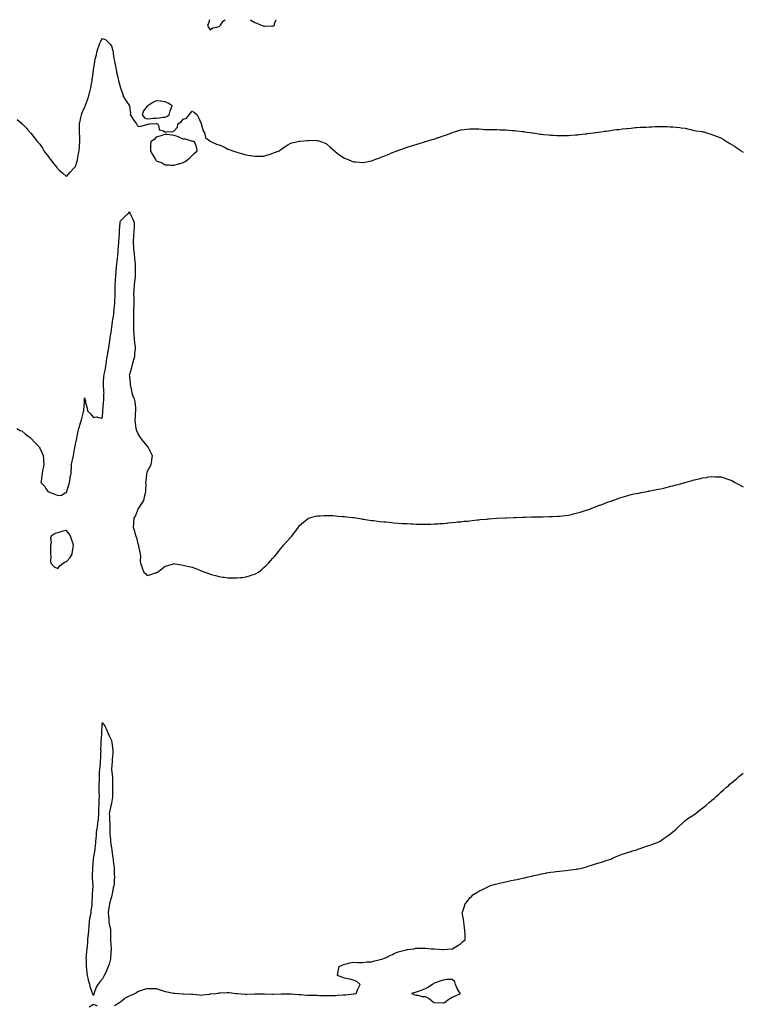
# Model space of a CAD drawing. Units: inches. Extents: x 997523 to 1000163, y 7213418 to 7216058.
# Drawn here: x 999356 to 1000163, y 7214960 to 7216058 of the extents above; entities that cross this region are included whole.
import ezdxf

# ---------------------------------------------------------------- set-up
doc = ezdxf.new("R2010")
doc.units = ezdxf.units.IN
doc.header["$MEASUREMENT"] = 0
doc.layers.add('Contour_99757213', color=7, linetype='Continuous', true_color=0xc4970c)

msp = doc.modelspace()

# ---------------------------------------------------------------- linework, layer by layer
at = {"layer": 'Contour_99757213'}
for points in [[(999567.3, 7216058, 3105), (999566.2, 7216053.8, 3105), (999565.1, 7216051.9, 3105), (999566, 7216049.9, 3105), (999568, 7216046.7, 3105), (999571.1, 7216048.9, 3105), (999575.6, 7216049.5, 3105), (999578, 7216050.3, 3105), (999578.8, 7216051.2, 3105), (999579.5, 7216051.9, 3105), (999583.1, 7216056.9, 3105), (999584.7, 7216058, 3105)], [(999612.8, 7216058, 3105), (999613.6, 7216057.4, 3105), (999618, 7216054.8, 3105), (999620.2, 7216054, 3105), (999625, 7216051.9, 3105), (999627.3, 7216051.2, 3105), (999628, 7216050.9, 3105), (999629.1, 7216050.8, 3105), (999637.1, 7216051, 3105), (999638, 7216050.9, 3105)], [(999638, 7216050.9, 3105), (999638.9, 7216051.1, 3105), (999639.8, 7216051.9, 3105), (999640, 7216053.9, 3105), (999641.7, 7216058, 3105)], [(999352.8, 7215946.6, 3104), (999357.2, 7215942.8, 3104), (999358, 7215942, 3104), (999358.1, 7215942, 3104), (999358.2, 7215941.9, 3104), (999363.2, 7215937, 3104), (999364.5, 7215935.5, 3104), (999367.6, 7215931.9, 3104), (999367.8, 7215931.7, 3104), (999368, 7215931.4, 3104), (999372.3, 7215926.2, 3104), (999375.5, 7215921.9, 3104), (999376.7, 7215920.6, 3104), (999378, 7215919, 3104), (999380.9, 7215914.7, 3104), (999382.5, 7215911.9, 3104), (999384.9, 7215908.7, 3104), (999388, 7215904.5, 3104), (999389.2, 7215903, 3104), (999389.9, 7215901.9, 3104), (999393.6, 7215897.4, 3104), (999397.4, 7215892.6, 3104), (999397.9, 7215891.9, 3104), (999398, 7215891.7, 3104), (999400.2, 7215889.8, 3104), (999403.2, 7215887.1, 3104), (999408, 7215883.3, 3104), (999412.1, 7215887.9, 3104), (999415.6, 7215891.9, 3104), (999416.8, 7215893.2, 3104), (999418, 7215894.4, 3104), (999419.6, 7215900.4, 3104), (999420, 7215901.9, 3104), (999420.5, 7215904.3, 3104), (999421.2, 7215908.7, 3104), (999421.9, 7215911.9, 3104), (999422.3, 7215916.1, 3104), (999422.3, 7215917.6, 3104), (999422.7, 7215921.9, 3104), (999422.6, 7215926.5, 3104), (999422.6, 7215927.4, 3104), (999422.5, 7215931.9, 3104), (999422.5, 7215936.4, 3104), (999422.5, 7215937.5, 3104), (999422.5, 7215941.9, 3104), (999423.4, 7215946.6, 3104), (999423.6, 7215947.5, 3104), (999424.6, 7215951.9, 3104), (999425.5, 7215954.5, 3104), (999428, 7215960.1, 3104), (999428.5, 7215961.5, 3104), (999428.6, 7215961.9, 3104), (999429, 7215962.8, 3104), (999431.2, 7215968.8, 3104), (999432.4, 7215971.9, 3104), (999433.5, 7215976.5, 3104), (999433.8, 7215977.7, 3104), (999434.9, 7215981.9, 3104), (999435.4, 7215984.6, 3104), (999436.3, 7215990.1, 3104), (999436.6, 7215991.9, 3104), (999436.8, 7215993.2, 3104), (999437.9, 7216001.8, 3104), (999438, 7216001.9, 3104), (999438, 7216002, 3104), (999438, 7216002.6, 3104), (999439.3, 7216010.7, 3104), (999439.5, 7216011.9, 3104), (999439.9, 7216013.8, 3104), (999441.2, 7216018.8, 3104), (999441.8, 7216021.9, 3104), (999443.3, 7216026.7, 3104), (999443.6, 7216027.5, 3104), (999445.2, 7216031.9, 3104), (999446, 7216034, 3104), (999448, 7216036.9, 3104), (999451.6, 7216035.4, 3104), (999455.5, 7216031.9, 3104), (999456.7, 7216030.6, 3104), (999458, 7216028.8, 3104), (999459.5, 7216023.3, 3104), (999459.8, 7216021.9, 3104), (999460.1, 7216019.8, 3104), (999460.8, 7216014.7, 3104), (999461.4, 7216011.9, 3104), (999462.1, 7216007.8, 3104), (999462.4, 7216006.3, 3104), (999463.3, 7216001.9, 3104), (999464.1, 7215997.9, 3104), (999464.7, 7215995.3, 3104), (999465.4, 7215991.9, 3104), (999465.9, 7215989.8, 3104), (999468, 7215982, 3104), (999468.1, 7215981.9, 3104), (999468.1, 7215981.9, 3104), (999470.7, 7215974.5, 3104), (999471.4, 7215971.9, 3104), (999473.9, 7215967.8, 3104), (999478, 7215962, 3104), (999478, 7215961.9, 3104), (999478, 7215961.9, 3104), (999478, 7215961.8, 3104), (999479.1, 7215953, 3104), (999479, 7215951.9, 3104), (999480.8, 7215949.2, 3104), (999482.5, 7215946.4, 3104), (999485.9, 7215941.9, 3104), (999486.7, 7215940.5, 3104), (999488, 7215938.8, 3104), (999490.6, 7215939.4, 3104), (999497.3, 7215941.2, 3104), (999498, 7215941.4, 3104), (999498.8, 7215941.2, 3104), (999500.6, 7215941.9, 3104), (999507.8, 7215942.2, 3104), (999508, 7215942.2, 3104), (999508.3, 7215942.2, 3104), (999509.5, 7215941.9, 3104), (999511, 7215939, 3104), (999511.4, 7215935.3, 3104), (999515.9, 7215934.1, 3104), (999518, 7215932.7, 3104), (999519.2, 7215933.1, 3104), (999526.6, 7215933.4, 3104), (999528, 7215934.1, 3104), (999531.8, 7215938.1, 3104), (999532.2, 7215941.9, 3104), (999535.8, 7215944.2, 3104), (999538, 7215946.9, 3104), (999541.7, 7215948.2, 3104), (999544.8, 7215951.9, 3104), (999546.2, 7215953.8, 3104), (999548, 7215955.9, 3104), (999550.7, 7215954.6, 3104), (999553.6, 7215951.9, 3104), (999555.1, 7215949, 3104), (999558, 7215942.1, 3104), (999558.1, 7215942, 3104), (999558.2, 7215941.9, 3104), (999558.2, 7215941.7, 3104), (999560.2, 7215934.1, 3104), (999562, 7215931.9, 3104), (999562.9, 7215927.1, 3104), (999562.5, 7215926.4, 3104), (999564.7, 7215925.3, 3104), (999568, 7215922.4, 3104), (999568.4, 7215922.2, 3104), (999569.6, 7215921.9, 3104), (999575.3, 7215919.1, 3104), (999578, 7215918.3, 3104), (999582.5, 7215916.4, 3104), (999584.7, 7215915.3, 3104), (999588, 7215913.7, 3104), (999589.5, 7215913.4, 3104), (999593.5, 7215911.9, 3104), (999596.8, 7215910.7, 3104), (999598, 7215910.2, 3104), (999600.5, 7215909.4, 3104), (999604.4, 7215908.3, 3104), (999608, 7215907.1, 3104), (999612.7, 7215906.5, 3104), (999613.6, 7215906.4, 3104), (999618, 7215905.7, 3104), (999621.9, 7215905.8, 3104), (999624.1, 7215905.8, 3104), (999628, 7215905.8, 3104), (999632.6, 7215907.3, 3104), (999633.8, 7215907.7, 3104), (999638, 7215909, 3104), (999640, 7215909.9, 3104), (999645, 7215911.9, 3104), (999646.9, 7215913.1, 3104), (999648, 7215913.8, 3104), (999652.8, 7215917.2, 3104), (999654, 7215917.9, 3104), (999658, 7215920.2, 3104), (999659.3, 7215920.7, 3104), (999664.6, 7215921.9, 3104), (999667.6, 7215922.4, 3104), (999668, 7215922.4, 3104), (999668.6, 7215922.5, 3104), (999676.7, 7215923.3, 3104), (999678, 7215923.4, 3104), (999679.6, 7215923.5, 3104), (999686.7, 7215923.3, 3104), (999688, 7215923.4, 3104), (999689.2, 7215923, 3104), (999692.5, 7215921.9, 3104), (999696.5, 7215920.4, 3104), (999698, 7215919.7, 3104), (999702.2, 7215916, 3104), (999706.7, 7215911.9, 3104), (999707.4, 7215911.3, 3104), (999708, 7215910.8, 3104), (999713, 7215906.9, 3104), (999718, 7215903.6, 3104), (999719.2, 7215903.1, 3104), (999722.1, 7215901.9, 3104), (999726.3, 7215900.2, 3104), (999728, 7215899.5, 3104), (999730.7, 7215899.3, 3104), (999735.1, 7215899, 3104), (999738, 7215898.8, 3104), (999740.8, 7215899.2, 3104), (999746.4, 7215900.3, 3104), (999748, 7215900.6, 3104), (999749.1, 7215900.9, 3104), (999751.7, 7215901.9, 3104), (999756.4, 7215903.6, 3104), (999758, 7215904.2, 3104), (999761.8, 7215905.7, 3104), (999763.6, 7215906.4, 3104), (999768, 7215908.2, 3104), (999770.6, 7215909.4, 3104), (999776.8, 7215911.9, 3104), (999777.7, 7215912.2, 3104), (999778, 7215912.3, 3104), (999778.7, 7215912.6, 3104), (999785, 7215914.9, 3104), (999788, 7215915.9, 3104), (999792.6, 7215917.3, 3104), (999793.8, 7215917.6, 3104), (999798, 7215918.9, 3104), (999800.3, 7215919.7, 3104), (999807.3, 7215921.9, 3104), (999807.9, 7215922.1, 3104), (999808, 7215922.1, 3104), (999808.4, 7215922.2, 3104), (999815.7, 7215924.3, 3104), (999818, 7215924.9, 3104), (999822.6, 7215926.5, 3104), (999823.3, 7215926.7, 3104), (999828, 7215928.4, 3104), (999830.7, 7215929.3, 3104), (999837.6, 7215931.9, 3104), (999837.9, 7215932, 3104), (999838, 7215932.1, 3104), (999838.3, 7215932.1, 3104), (999845.6, 7215934.4, 3104), (999848, 7215935.2, 3104), (999851.7, 7215935.6, 3104), (999854.2, 7215935.8, 3104), (999858, 7215936.2, 3104), (999862.4, 7215936.2, 3104), (999863.8, 7215936.2, 3104), (999868, 7215936.3, 3104), (999872.1, 7215936, 3104), (999874.3, 7215935.7, 3104), (999878, 7215935.4, 3104), (999881.6, 7215935.4, 3104), (999884.6, 7215935.4, 3104), (999888, 7215935.4, 3104), (999891.4, 7215935.3, 3104), (999894.8, 7215935.2, 3104), (999898, 7215935.1, 3104), (999901, 7215934.9, 3104), (999905.5, 7215934.5, 3104), (999908, 7215934.3, 3104), (999910.2, 7215934.1, 3104), (999916.6, 7215933.3, 3104), (999918, 7215933.2, 3104), (999919.2, 7215933.1, 3104), (999927.5, 7215931.9, 3104), (999928, 7215931.8, 3104), (999928, 7215931.8, 3104), (999928.2, 7215931.8, 3104), (999936.6, 7215930.5, 3104), (999938, 7215930.2, 3104), (999939.9, 7215930, 3104), (999945.6, 7215929.5, 3104), (999948, 7215929.2, 3104), (999950.9, 7215929.1, 3104), (999955.1, 7215928.9, 3104), (999958, 7215928.7, 3104), (999961.2, 7215928.8, 3104), (999965.1, 7215928.9, 3104), (999968, 7215929, 3104), (999970.8, 7215929.2, 3104), (999975.7, 7215929.5, 3104), (999978, 7215929.7, 3104), (999980.1, 7215929.9, 3104), (999986.7, 7215930.6, 3104), (999988, 7215930.8, 3104), (999989, 7215930.9, 3104), (999996, 7215931.9, 3104), (999997.8, 7215932.2, 3104), (999998, 7215932.2, 3104), (999998.3, 7215932.2, 3104), (1000006.7, 7215933.3, 3104), (1000008, 7215933.5, 3104), (1000009.8, 7215933.7, 3104), (1000015.3, 7215934.6, 3104), (1000018, 7215935, 3104), (1000021.5, 7215935.4, 3104), (1000024.3, 7215935.7, 3104), (1000028, 7215936.2, 3104), (1000032.8, 7215936.6, 3104), (1000033.3, 7215936.7, 3104), (1000038, 7215937.2, 3104), (1000042.3, 7215937.6, 3104), (1000043.9, 7215937.8, 3104), (1000048, 7215938.1, 3104), (1000051.7, 7215938.2, 3104), (1000054.5, 7215938.3, 3104), (1000058, 7215938.5, 3104), (1000061.3, 7215938.6, 3104), (1000064.8, 7215938.7, 3104), (1000068, 7215938.8, 3104), (1000071.2, 7215938.7, 3104), (1000074.8, 7215938.7, 3104), (1000078, 7215938.7, 3104), (1000081.5, 7215938.5, 3104), (1000084.5, 7215938.4, 3104), (1000088, 7215938.2, 3104), (1000092.3, 7215937.7, 3104), (1000093.6, 7215937.5, 3104), (1000098, 7215936.9, 3104), (1000102.1, 7215936, 3104), (1000104.6, 7215935.4, 3104), (1000108, 7215934.6, 3104), (1000110.4, 7215934.2, 3104), (1000116.8, 7215933.2, 3104), (1000118, 7215933, 3104), (1000118.9, 7215932.8, 3104), (1000121.8, 7215931.9, 3104), (1000126.6, 7215930.5, 3104), (1000128, 7215930.1, 3104), (1000131, 7215929, 3104), (1000133.9, 7215927.8, 3104), (1000138, 7215926.3, 3104), (1000140.7, 7215924.6, 3104), (1000145, 7215921.9, 3104), (1000146.9, 7215920.7, 3104), (1000148, 7215920, 3104), (1000153, 7215916.8, 3104), (1000153.5, 7215916.5, 3104), (1000158, 7215913.5, 3104), (1000159, 7215912.9, 3104), (1000160.4, 7215911.9, 3104), (1000163, 7215910.2, 3104)], [(999352.4, 7215601.9, 3103), (999356.2, 7215600, 3103), (999358, 7215599.3, 3103), (999362, 7215595.9, 3103), (999367.3, 7215591.9, 3103), (999367.7, 7215591.6, 3103), (999368, 7215591.4, 3103), (999372.5, 7215586.4, 3103), (999376.9, 7215581.9, 3103), (999377.4, 7215581.2, 3103), (999378, 7215580.3, 3103), (999380.6, 7215574.5, 3103), (999381.7, 7215571.9, 3103), (999382.1, 7215567.9, 3103), (999382.2, 7215566.1, 3103), (999382.5, 7215561.9, 3103), (999381.8, 7215558.2, 3103), (999381.2, 7215555.1, 3103), (999380.6, 7215551.9, 3103), (999380.3, 7215549.6, 3103), (999379.4, 7215543.3, 3103), (999379.3, 7215541.9, 3103), (999383.5, 7215537.3, 3103), (999384.9, 7215535.1, 3103), (999387, 7215531.9, 3103), (999387.7, 7215531.6, 3103), (999388, 7215531.4, 3103), (999388.9, 7215531.1, 3103), (999394.9, 7215528.8, 3103), (999398, 7215527.2, 3103), (999402.3, 7215527.6, 3103), (999406.3, 7215530.2, 3103), (999408, 7215530.7, 3103), (999408.3, 7215531.7, 3103), (999408.3, 7215531.9, 3103), (999408.4, 7215532.3, 3103), (999410.6, 7215539.3, 3103), (999411.3, 7215541.9, 3103), (999412, 7215545.9, 3103), (999412, 7215548, 3103), (999413, 7215551.9, 3103), (999413.2, 7215556.8, 3103), (999413.3, 7215557.1, 3103), (999413.5, 7215561.9, 3103), (999414.1, 7215565.8, 3103), (999414.9, 7215568.8, 3103), (999415.5, 7215571.9, 3103), (999415.9, 7215574.1, 3103), (999417.1, 7215581, 3103), (999417.3, 7215581.9, 3103), (999417.5, 7215582.5, 3103), (999418, 7215584.5, 3103), (999419.2, 7215590.8, 3103), (999419.3, 7215591.9, 3103), (999419.7, 7215593.5, 3103), (999421, 7215599, 3103), (999421.7, 7215601.9, 3103), (999423.1, 7215606.8, 3103), (999423.2, 7215607.1, 3103), (999424.6, 7215611.9, 3103), (999425.2, 7215614.8, 3103), (999426.8, 7215620.7, 3103), (999427.1, 7215621.9, 3103), (999427.2, 7215622.8, 3103), (999427.8, 7215631.7, 3103), (999427.8, 7215631.9, 3103), (999427.9, 7215632.1, 3103), (999428, 7215636.2, 3103), (999429, 7215632.9, 3103), (999428.9, 7215631.9, 3103), (999429.1, 7215630.9, 3103), (999430.8, 7215624.7, 3103), (999431.3, 7215621.9, 3103), (999434.5, 7215618.4, 3103), (999438, 7215614.2, 3103), (999441, 7215614.9, 3103), (999446.5, 7215613.5, 3103), (999448, 7215614.8, 3103), (999448.3, 7215621.6, 3103), (999448.4, 7215621.9, 3103), (999448.4, 7215622.3, 3103), (999449.2, 7215630.7, 3103), (999449.3, 7215631.9, 3103), (999449.5, 7215633.4, 3103), (999449.5, 7215640.5, 3103), (999449.8, 7215641.9, 3103), (999449.6, 7215643.5, 3103), (999449.3, 7215650.7, 3103), (999449.2, 7215651.9, 3103), (999449.3, 7215653.2, 3103), (999449.6, 7215660.4, 3103), (999449.7, 7215661.9, 3103), (999450.1, 7215664, 3103), (999451.2, 7215668.8, 3103), (999451.7, 7215671.9, 3103), (999452.4, 7215676.3, 3103), (999452.6, 7215677.4, 3103), (999453.4, 7215681.9, 3103), (999454, 7215685.9, 3103), (999454.4, 7215688.2, 3103), (999454.9, 7215691.9, 3103), (999455.4, 7215694.6, 3103), (999456.2, 7215700.1, 3103), (999456.5, 7215701.9, 3103), (999456.7, 7215703.3, 3103), (999458, 7215711.8, 3103), (999458, 7215711.9, 3103), (999458, 7215712, 3103), (999458, 7215712.3, 3103), (999459.2, 7215720.8, 3103), (999459.3, 7215721.9, 3103), (999459.4, 7215723.3, 3103), (999460.5, 7215729.4, 3103), (999460.8, 7215731.9, 3103), (999461.1, 7215734.9, 3103), (999461.5, 7215738.4, 3103), (999461.8, 7215741.9, 3103), (999461.9, 7215745.8, 3103), (999462, 7215748, 3103), (999462, 7215751.9, 3103), (999462.1, 7215756, 3103), (999462.2, 7215757.8, 3103), (999462.3, 7215761.9, 3103), (999462.5, 7215766.4, 3103), (999462.6, 7215767.4, 3103), (999462.8, 7215771.9, 3103), (999463.2, 7215776.8, 3103), (999463.2, 7215777.1, 3103), (999463.6, 7215781.9, 3103), (999464, 7215786, 3103), (999464.3, 7215788.2, 3103), (999464.7, 7215791.9, 3103), (999465, 7215795, 3103), (999465.4, 7215799.2, 3103), (999465.6, 7215801.9, 3103), (999465.8, 7215804.2, 3103), (999466.3, 7215810.2, 3103), (999466.4, 7215811.9, 3103), (999466.5, 7215813.5, 3103), (999466.8, 7215820.6, 3103), (999466.8, 7215821.9, 3103), (999466.9, 7215823.1, 3103), (999467.7, 7215831.6, 3103), (999467.7, 7215831.9, 3103), (999467.8, 7215832.2, 3103), (999468, 7215833.7, 3103), (999472.1, 7215837.9, 3103), (999476.8, 7215841.9, 3103), (999477.4, 7215842.6, 3103), (999478, 7215843.6, 3103), (999478.4, 7215842.3, 3103), (999478.6, 7215841.9, 3103), (999479.1, 7215840.9, 3103), (999481.8, 7215835.7, 3103), (999483.3, 7215831.9, 3103), (999483.2, 7215827.1, 3103), (999483.2, 7215826.8, 3103), (999483.1, 7215821.9, 3103), (999482.7, 7215817.3, 3103), (999482.7, 7215816.5, 3103), (999482.2, 7215811.9, 3103), (999482.4, 7215807.5, 3103), (999482.5, 7215806.4, 3103), (999482.6, 7215801.9, 3103), (999483.3, 7215797.2, 3103), (999483.4, 7215796.6, 3103), (999483.9, 7215791.9, 3103), (999484.2, 7215788.1, 3103), (999484.4, 7215785.6, 3103), (999484.6, 7215781.9, 3103), (999484.6, 7215778.4, 3103), (999484.5, 7215775.5, 3103), (999484.4, 7215771.9, 3103), (999484, 7215767.9, 3103), (999483.9, 7215766.1, 3103), (999483.4, 7215761.9, 3103), (999483.1, 7215756.9, 3103), (999483.1, 7215756.9, 3103), (999482.7, 7215751.9, 3103), (999482.8, 7215747.2, 3103), (999482.8, 7215746.7, 3103), (999482.9, 7215741.9, 3103), (999482.8, 7215737.2, 3103), (999482.7, 7215736.6, 3103), (999482.7, 7215731.9, 3103), (999482.6, 7215727.3, 3103), (999482.6, 7215726.5, 3103), (999482.6, 7215721.9, 3103), (999482.6, 7215717.4, 3103), (999482.6, 7215716.4, 3103), (999482.5, 7215711.9, 3103), (999483, 7215707, 3103), (999483, 7215706.8, 3103), (999483.4, 7215701.9, 3103), (999483.8, 7215697.7, 3103), (999484, 7215696, 3103), (999484.4, 7215691.9, 3103), (999484, 7215687.9, 3103), (999483.9, 7215686, 3103), (999483.6, 7215681.9, 3103), (999482.4, 7215677.5, 3103), (999482, 7215675.8, 3103), (999480.9, 7215671.9, 3103), (999480.3, 7215669.7, 3103), (999478, 7215662.4, 3103), (999478, 7215662, 3103), (999477.9, 7215661.9, 3103), (999477.9, 7215661.8, 3103), (999478, 7215660.3, 3103), (999478.8, 7215652.6, 3103), (999478.8, 7215651.9, 3103), (999479, 7215651, 3103), (999480.3, 7215644.2, 3103), (999480.9, 7215641.9, 3103), (999482.4, 7215637.5, 3103), (999482.8, 7215636.7, 3103), (999484.2, 7215631.9, 3103), (999484.4, 7215628.3, 3103), (999484.7, 7215625.3, 3103), (999484.9, 7215621.9, 3103), (999484.6, 7215618.5, 3103), (999484.5, 7215615.4, 3103), (999484.2, 7215611.9, 3103), (999484.5, 7215608.4, 3103), (999485, 7215604.9, 3103), (999485.3, 7215601.9, 3103), (999486, 7215599.8, 3103), (999488, 7215594.9, 3103), (999489.2, 7215593.1, 3103), (999490, 7215591.9, 3103), (999493.5, 7215587.4, 3103), (999498, 7215582.3, 3103), (999498.3, 7215582.2, 3103), (999498.6, 7215581.9, 3103), (999499, 7215580.9, 3103), (999501.6, 7215575.5, 3103), (999503.3, 7215571.9, 3103), (999502.7, 7215567.3, 3103), (999502.5, 7215566.4, 3103), (999501.8, 7215561.9, 3103), (999500.7, 7215559.3, 3103), (999498, 7215554.1, 3103), (999497.4, 7215552.5, 3103), (999497.2, 7215551.9, 3103), (999497.1, 7215550.9, 3103), (999496.2, 7215543.8, 3103), (999496, 7215541.9, 3103), (999496.2, 7215540.1, 3103), (999496, 7215534, 3103), (999496.1, 7215531.9, 3103), (999495.5, 7215529.4, 3103), (999494.5, 7215525.5, 3103), (999493.7, 7215521.9, 3103), (999491.6, 7215518.4, 3103), (999488, 7215513.4, 3103), (999487.6, 7215512.3, 3103), (999487.5, 7215511.9, 3103), (999487, 7215510.9, 3103), (999484.7, 7215505.2, 3103), (999483.1, 7215501.9, 3103), (999482.7, 7215497.3, 3103), (999482.6, 7215496.5, 3103), (999482.2, 7215491.9, 3103), (999483.7, 7215487.5, 3103), (999484.2, 7215485.8, 3103), (999485.3, 7215481.9, 3103), (999486.1, 7215480, 3103), (999487.9, 7215472, 3103), (999488, 7215471.9, 3103), (999488, 7215471.8, 3103), (999488, 7215471, 3103), (999489.7, 7215463.6, 3103), (999490.1, 7215461.9, 3103), (999490.3, 7215459.7, 3103), (999490.2, 7215454.1, 3103), (999490.4, 7215451.9, 3103), (999491.8, 7215448.2, 3103), (999492.4, 7215446.2, 3103), (999494.3, 7215441.9, 3103), (999496.2, 7215440, 3103), (999498, 7215438.3, 3103), (999501, 7215439, 3103), (999507.1, 7215441, 3103), (999508, 7215441.2, 3103), (999508.5, 7215441.4, 3103), (999509.4, 7215441.9, 3103), (999514.3, 7215445.6, 3103), (999518, 7215448.5, 3103), (999520.8, 7215449.2, 3103), (999527.3, 7215451.2, 3103), (999528, 7215451.4, 3103), (999528.7, 7215451.3, 3103), (999536.2, 7215450.1, 3103), (999538, 7215449.8, 3103), (999540.9, 7215449, 3103), (999544.4, 7215448.3, 3103), (999548, 7215447.4, 3103), (999552, 7215445.8, 3103), (999555.7, 7215444.3, 3103), (999558, 7215443.3, 3103), (999559.1, 7215443, 3103), (999562.3, 7215441.9, 3103), (999566.5, 7215440.4, 3103), (999568, 7215439.8, 3103), (999570.9, 7215439, 3103), (999574.2, 7215438.1, 3103), (999578, 7215436.9, 3103), (999582.4, 7215436.3, 3103), (999583.9, 7215436.1, 3103), (999588, 7215435.5, 3103), (999591.6, 7215435.5, 3103), (999594.6, 7215435.4, 3103), (999598, 7215435.4, 3103), (999602, 7215435.8, 3103), (999604, 7215436, 3103), (999608, 7215436.6, 3103), (999612.2, 7215437.8, 3103), (999614.9, 7215438.8, 3103), (999618, 7215439.8, 3103), (999619.5, 7215440.5, 3103), (999622.2, 7215441.9, 3103), (999625.4, 7215444.6, 3103), (999628, 7215446.9, 3103), (999630.6, 7215449.4, 3103), (999633.3, 7215451.9, 3103), (999635.5, 7215454.5, 3103), (999638, 7215457.3, 3103), (999640.2, 7215459.8, 3103), (999642.1, 7215461.9, 3103), (999644.6, 7215465.3, 3103), (999648, 7215469.6, 3103), (999649.1, 7215470.8, 3103), (999650.1, 7215471.9, 3103), (999653.8, 7215476.2, 3103), (999658, 7215480.7, 3103), (999658.7, 7215481.3, 3103), (999659.4, 7215481.9, 3103), (999666.7, 7215491.9, 3103), (999667.2, 7215492.7, 3103), (999668, 7215493.8, 3103), (999672.2, 7215497.7, 3103), (999678, 7215501.9, 3103), (999685.8, 7215504.2, 3103), (999688, 7215504.7, 3103), (999690.9, 7215504.8, 3103), (999695, 7215505, 3103), (999698, 7215505.1, 3103), (999701.1, 7215505, 3103), (999705.1, 7215504.9, 3103), (999708, 7215504.8, 3103), (999710.5, 7215504.4, 3103), (999715.9, 7215504.1, 3103), (999718, 7215503.9, 3103), (999719.8, 7215503.7, 3103), (999727.1, 7215502.9, 3103), (999728, 7215502.8, 3103), (999728.8, 7215502.7, 3103), (999733, 7215501.9, 3103), (999737.3, 7215501.2, 3103), (999738, 7215501, 3103), (999739.1, 7215500.9, 3103), (999745.9, 7215499.8, 3103), (999748, 7215499.6, 3103), (999750.7, 7215499.3, 3103), (999754.9, 7215498.8, 3103), (999758, 7215498.4, 3103), (999761.9, 7215498.1, 3103), (999764, 7215497.8, 3103), (999768, 7215497.5, 3103), (999773, 7215496.9, 3103), (999778, 7215496.6, 3103), (999782.4, 7215496.2, 3103), (999783.8, 7215496.2, 3103), (999788, 7215496, 3103), (999791.8, 7215495.7, 3103), (999794.3, 7215495.6, 3103), (999798, 7215495.5, 3103), (999801.5, 7215495.4, 3103), (999804.6, 7215495.4, 3103), (999808, 7215495.3, 3103), (999811.5, 7215495.4, 3103), (999814.5, 7215495.5, 3103), (999818, 7215495.6, 3103), (999822, 7215495.9, 3103), (999823.9, 7215496, 3103), (999828, 7215496.2, 3103), (999832.7, 7215496.6, 3103), (999833.3, 7215496.7, 3103), (999838, 7215497.1, 3103), (999842.3, 7215497.7, 3103), (999843.9, 7215497.8, 3103), (999848, 7215498.1, 3103), (999851.4, 7215498.6, 3103), (999855.1, 7215498.9, 3103), (999858, 7215499.2, 3103), (999860.4, 7215499.5, 3103), (999866.2, 7215500.1, 3103), (999868, 7215500.3, 3103), (999869.5, 7215500.4, 3103), (999877.2, 7215501.1, 3103), (999878, 7215501.2, 3103), (999878.7, 7215501.3, 3103), (999888, 7215501.9, 3103), (999897.5, 7215502.5, 3103), (999898, 7215502.5, 3103), (999898.7, 7215502.6, 3103), (999907.2, 7215502.8, 3103), (999908, 7215502.8, 3103), (999908.9, 7215502.8, 3103), (999916.7, 7215503.3, 3103), (999918, 7215503.3, 3103), (999919.5, 7215503.3, 3103), (999926.5, 7215503.4, 3103), (999928, 7215503.5, 3103), (999929.6, 7215503.5, 3103), (999936.3, 7215503.6, 3103), (999938, 7215503.6, 3103), (999939.7, 7215503.6, 3103), (999946.2, 7215503.8, 3103), (999948, 7215503.8, 3103), (999950, 7215503.9, 3103), (999955.7, 7215504.3, 3103), (999958, 7215504.4, 3103), (999960.8, 7215504.7, 3103), (999964.7, 7215505.2, 3103), (999968, 7215505.6, 3103), (999972.8, 7215506.7, 3103), (999973.2, 7215506.8, 3103), (999978, 7215507.9, 3103), (999981.1, 7215508.9, 3103), (999986.6, 7215510.5, 3103), (999988, 7215510.9, 3103), (999988.8, 7215511.2, 3103), (999990.7, 7215511.9, 3103), (999996, 7215514, 3103), (999998, 7215514.7, 3103), (1000002.5, 7215516.4, 3103), (1000003.3, 7215516.7, 3103), (1000008, 7215518.5, 3103), (1000010.5, 7215519.5, 3103), (1000017.4, 7215521.9, 3103), (1000017.9, 7215522.1, 3103), (1000018, 7215522.1, 3103), (1000018.4, 7215522.3, 3103), (1000025.2, 7215524.7, 3103), (1000028, 7215525.6, 3103), (1000032.9, 7215527, 3103), (1000033.2, 7215527.1, 3103), (1000038, 7215528.4, 3103), (1000040.9, 7215529.1, 3103), (1000046.2, 7215530.1, 3103), (1000048, 7215530.5, 3103), (1000049.2, 7215530.8, 3103), (1000055.6, 7215531.9, 3103), (1000057.6, 7215532.3, 3103), (1000058, 7215532.4, 3103), (1000058.6, 7215532.5, 3103), (1000066, 7215534, 3103), (1000068, 7215534.3, 3103), (1000071.1, 7215534.9, 3103), (1000074.3, 7215535.7, 3103), (1000078, 7215536.5, 3103), (1000082.3, 7215537.6, 3103), (1000084.4, 7215538.2, 3103), (1000088, 7215539.2, 3103), (1000090.2, 7215539.8, 3103), (1000097.8, 7215541.9, 3103), (1000098, 7215542, 3103), (1000098, 7215542, 3103), (1000098.1, 7215542, 3103), (1000105.9, 7215544.1, 3103), (1000108, 7215544.8, 3103), (1000111.8, 7215545.7, 3103), (1000113.9, 7215546, 3103), (1000118, 7215547.1, 3103), (1000122.4, 7215547.6, 3103), (1000124.1, 7215548, 3103), (1000128, 7215548.6, 3103), (1000131.7, 7215548.3, 3103), (1000134.4, 7215548.3, 3103), (1000138, 7215548, 3103), (1000142.8, 7215546.6, 3103), (1000143.6, 7215546.4, 3103), (1000148, 7215545, 3103), (1000150.1, 7215544, 3103), (1000154, 7215541.9, 3103), (1000156.6, 7215540.5, 3103), (1000158, 7215539.7, 3103), (1000162.8, 7215537.2, 3103), (1000163, 7215537.1, 3103)], [(999461.5, 7214958.4, 3102), (999467, 7214961.9, 3102), (999467.5, 7214962.4, 3102), (999468, 7214962.7, 3102), (999472.9, 7214966.8, 3102), (999473.1, 7214966.9, 3102), (999478, 7214969.5, 3102), (999479.9, 7214970.1, 3102), (999484.1, 7214971.9, 3102), (999486.4, 7214973.6, 3102), (999488, 7214974.5, 3102), (999491.8, 7214975.7, 3102), (999493.6, 7214976.3, 3102), (999498, 7214977.6, 3102), (999502.5, 7214977.5, 3102), (999503.6, 7214977.5, 3102), (999508, 7214977.4, 3102), (999512.2, 7214976.1, 3102), (999514.7, 7214975.2, 3102), (999518, 7214974.1, 3102), (999520, 7214973.9, 3102), (999527.4, 7214972.5, 3102), (999528, 7214972.4, 3102), (999528.6, 7214972.4, 3102), (999532.7, 7214971.9, 3102), (999537.7, 7214971.6, 3102), (999538, 7214971.6, 3102), (999538.4, 7214971.5, 3102), (999547.3, 7214971.2, 3102), (999548, 7214971.1, 3102), (999548.9, 7214971.1, 3102), (999556.4, 7214970.3, 3102), (999558, 7214970.2, 3102), (999559.5, 7214970.4, 3102), (999567.4, 7214971.3, 3102), (999568, 7214971.4, 3102), (999568.5, 7214971.4, 3102), (999574.4, 7214971.9, 3102), (999577.5, 7214972.5, 3102), (999578, 7214972.6, 3102), (999578.8, 7214972.6, 3102), (999587, 7214973, 3102), (999588, 7214973.1, 3102), (999589.2, 7214973.1, 3102), (999596.7, 7214971.9, 3102), (999598, 7214971.8, 3102), (999598.1, 7214971.8, 3102), (999607.2, 7214971.1, 3102), (999608, 7214971, 3102), (999608.9, 7214971.1, 3102), (999617.8, 7214971.6, 3102), (999618.3, 7214971.6, 3102), (999627.5, 7214971.4, 3102), (999628.6, 7214971.4, 3102), (999637.4, 7214971.3, 3102), (999638, 7214971.3, 3102), (999638.6, 7214971.3, 3102), (999647.5, 7214971.4, 3102), (999648, 7214971.4, 3102), (999648.5, 7214971.4, 3102), (999657.6, 7214971.5, 3102), (999658, 7214971.5, 3102), (999658.5, 7214971.5, 3102), (999667, 7214970.9, 3102), (999668, 7214970.8, 3102), (999669.3, 7214970.7, 3102), (999676.2, 7214970.1, 3102), (999678, 7214970, 3102), (999680, 7214970, 3102), (999686.1, 7214970, 3102), (999688, 7214970, 3102), (999690, 7214969.9, 3102), (999695.8, 7214969.7, 3102), (999698, 7214969.7, 3102), (999700.3, 7214969.7, 3102), (999706, 7214969.9, 3102), (999708, 7214969.9, 3102), (999710, 7214970, 3102), (999716.5, 7214970.4, 3102), (999718, 7214970.4, 3102), (999719.4, 7214970.6, 3102), (999727.7, 7214971.6, 3102), (999728, 7214971.6, 3102), (999728.4, 7214971.6, 3102), (999731.2, 7214971.9, 3102), (999733, 7214976.9, 3102), (999735.5, 7214981.9, 3102), (999731.6, 7214985.4, 3102), (999728, 7214986.8, 3102), (999724, 7214987.9, 3102), (999721.7, 7214988.3, 3102), (999718, 7214989.1, 3102), (999716, 7214989.9, 3102), (999710.1, 7214991.9, 3102), (999710.6, 7214994.5, 3102), (999711.2, 7214998.8, 3102), (999711.9, 7215001.9, 3102), (999716.1, 7215003.9, 3102), (999718, 7215004.7, 3102), (999721.6, 7215005.4, 3102), (999724, 7215006, 3102), (999728, 7215006.8, 3102), (999732.8, 7215006.7, 3102), (999733.3, 7215006.7, 3102), (999738, 7215006.6, 3102), (999742.9, 7215007.1, 3102), (999743.2, 7215007.1, 3102), (999748, 7215007.4, 3102), (999751.6, 7215008.4, 3102), (999755.1, 7215009, 3102), (999758, 7215009.7, 3102), (999759.6, 7215010.4, 3102), (999763.9, 7215011.9, 3102), (999766.7, 7215013.3, 3102), (999768, 7215013.9, 3102), (999771.7, 7215015.6, 3102), (999773.5, 7215016.5, 3102), (999778, 7215018.3, 3102), (999780.8, 7215019.2, 3102), (999786.7, 7215020.6, 3102), (999788, 7215021, 3102), (999788.8, 7215021.1, 3102), (999795.3, 7215021.9, 3102), (999797.6, 7215022.4, 3102), (999798, 7215022.5, 3102), (999798.6, 7215022.5, 3102), (999807.4, 7215022.6, 3102), (999808, 7215022.6, 3102), (999808.7, 7215022.6, 3102), (999814.7, 7215021.9, 3102), (999817.8, 7215021.7, 3102), (999818, 7215021.7, 3102), (999818.3, 7215021.6, 3102), (999827.3, 7215021.1, 3102), (999828, 7215021, 3102), (999829, 7215021, 3102), (999837.9, 7215021.7, 3102), (999838, 7215021.7, 3102), (999838.2, 7215021.8, 3102), (999838.6, 7215021.9, 3102), (999844.5, 7215025.5, 3102), (999848, 7215027.7, 3102), (999850.2, 7215029.8, 3102), (999852.5, 7215031.9, 3102), (999852.6, 7215036.5, 3102), (999852.5, 7215037.5, 3102), (999852.4, 7215041.9, 3102), (999852, 7215045.9, 3102), (999851.6, 7215048.3, 3102), (999851.1, 7215051.9, 3102), (999850.8, 7215054.6, 3102), (999849.7, 7215060.3, 3102), (999849.4, 7215061.9, 3102), (999850.1, 7215063.9, 3102), (999851.6, 7215068.3, 3102), (999852.7, 7215071.9, 3102), (999855.1, 7215074.8, 3102), (999858, 7215078.5, 3102), (999859.7, 7215080.3, 3102), (999861.1, 7215081.9, 3102), (999865.5, 7215084.5, 3102), (999868, 7215086, 3102), (999872, 7215088, 3102), (999876.3, 7215090.1, 3102), (999878, 7215091, 3102), (999878.6, 7215091.3, 3102), (999880, 7215091.9, 3102), (999886.2, 7215093.8, 3102), (999888, 7215094.3, 3102), (999891.1, 7215095, 3102), (999894.3, 7215095.7, 3102), (999898, 7215096.6, 3102), (999902.5, 7215097.5, 3102), (999903.9, 7215097.8, 3102), (999908, 7215098.6, 3102), (999910.8, 7215099.2, 3102), (999916.6, 7215100.5, 3102), (999918, 7215100.8, 3102), (999919, 7215101, 3102), (999922.9, 7215101.9, 3102), (999927.1, 7215102.8, 3102), (999928, 7215103.1, 3102), (999929.5, 7215103.4, 3102), (999935.2, 7215104.8, 3102), (999938, 7215105.4, 3102), (999942.4, 7215106.3, 3102), (999943.5, 7215106.5, 3102), (999948, 7215107.3, 3102), (999952.1, 7215107.8, 3102), (999954.1, 7215108, 3102), (999958, 7215108.4, 3102), (999961.2, 7215108.8, 3102), (999965.3, 7215109.1, 3102), (999968, 7215109.4, 3102), (999970.2, 7215109.8, 3102), (999976.8, 7215110.7, 3102), (999978, 7215110.9, 3102), (999978.9, 7215111.1, 3102), (999982.9, 7215111.9, 3102), (999987, 7215113, 3102), (999988, 7215113.3, 3102), (999990, 7215113.9, 3102), (999994.6, 7215115.4, 3102), (999998, 7215116.4, 3102), (1000002.2, 7215117.8, 3102), (1000004.6, 7215118.4, 3102), (1000008, 7215119.5, 3102), (1000009.8, 7215120.1, 3102), (1000015.2, 7215121.9, 3102), (1000017.1, 7215122.9, 3102), (1000018, 7215123.2, 3102), (1000020.3, 7215124.2, 3102), (1000024.1, 7215125.9, 3102), (1000028, 7215127.3, 3102), (1000031.4, 7215128.6, 3102), (1000036, 7215129.9, 3102), (1000038, 7215130.5, 3102), (1000039.1, 7215130.9, 3102), (1000043, 7215131.9, 3102), (1000046.6, 7215133.3, 3102), (1000048, 7215133.8, 3102), (1000050.8, 7215134.7, 3102), (1000054, 7215135.9, 3102), (1000058, 7215137.1, 3102), (1000061.5, 7215138.5, 3102), (1000066, 7215139.9, 3102), (1000068, 7215140.7, 3102), (1000068.8, 7215141.1, 3102), (1000070.1, 7215141.9, 3102), (1000074.7, 7215145.2, 3102), (1000078, 7215147.4, 3102), (1000080.6, 7215149.4, 3102), (1000083.9, 7215151.9, 3102), (1000086.1, 7215153.8, 3102), (1000088, 7215155.4, 3102), (1000091.5, 7215158.5, 3102), (1000095.2, 7215161.9, 3102), (1000096.6, 7215163.4, 3102), (1000098, 7215164.8, 3102), (1000102.3, 7215167.7, 3102), (1000106.5, 7215170.4, 3102), (1000108, 7215171.4, 3102), (1000108.3, 7215171.6, 3102), (1000108.8, 7215171.9, 3102), (1000113.9, 7215176.1, 3102), (1000118, 7215179.1, 3102), (1000119.6, 7215180.4, 3102), (1000121.6, 7215181.9, 3102), (1000125, 7215185, 3102), (1000128, 7215187.4, 3102), (1000130.4, 7215189.6, 3102), (1000133.2, 7215191.9, 3102), (1000135.6, 7215194.3, 3102), (1000138, 7215196.4, 3102), (1000140.9, 7215199.1, 3102), (1000144.3, 7215201.9, 3102), (1000146.3, 7215203.7, 3102), (1000148, 7215205.3, 3102), (1000151.6, 7215208.4, 3102), (1000155.9, 7215211.9, 3102), (1000157, 7215213, 3102), (1000158, 7215213.8, 3102), (1000162.5, 7215217.4, 3102), (1000163, 7215217.8, 3102)], [(999433.3, 7214957.2, 3102), (999438, 7214960.1, 3102), (999441.9, 7214958.1, 3102)]]:
    msp.add_polyline3d(points, dxfattribs=at)
for points in [[(999518, 7215949.4, 3105), (999519.9, 7215950.1, 3105), (999522.5, 7215951.9, 3105), (999523.5, 7215956.5, 3105), (999524.3, 7215958.2, 3105), (999525.6, 7215961.9, 3105), (999521.1, 7215965, 3105), (999518, 7215966.4, 3105), (999513.2, 7215967.1, 3105), (999512.9, 7215967, 3105), (999508, 7215967.4, 3105), (999504.3, 7215965.7, 3105), (999498.6, 7215961.9, 3105), (999498.4, 7215961.6, 3105), (999498, 7215961.5, 3105), (999493.8, 7215956.2, 3105), (999492.2, 7215951.9, 3105), (999494.9, 7215948.7, 3105), (999498, 7215947.6, 3105), (999502.1, 7215947.9, 3105), (999504.2, 7215948.1, 3105), (999508, 7215948.3, 3105), (999511.6, 7215948.4, 3105), (999515.5, 7215949.4, 3105)], [(999538, 7215898.8, 3104), (999540.1, 7215899.9, 3104), (999543.2, 7215901.9, 3104), (999545.7, 7215904.2, 3104), (999548, 7215906.7, 3104), (999550.7, 7215909.2, 3104), (999553.5, 7215911.9, 3104), (999552.8, 7215916.7, 3104), (999552, 7215918, 3104), (999550.6, 7215921.9, 3104), (999548.5, 7215922.4, 3104), (999548, 7215922.3, 3104), (999547.6, 7215922.4, 3104), (999540.7, 7215924.6, 3104), (999538, 7215924.9, 3104), (999533.2, 7215927, 3104), (999532.8, 7215927.2, 3104), (999528, 7215929, 3104), (999525.5, 7215929.4, 3104), (999520.2, 7215929.8, 3104), (999518, 7215930, 3104), (999515.2, 7215929.1, 3104), (999512, 7215928, 3104), (999508, 7215926.8, 3104), (999505.8, 7215924.2, 3104), (999501.9, 7215921.9, 3104), (999501.5, 7215918.5, 3104), (999501.7, 7215915.5, 3104), (999501.4, 7215911.9, 3104), (999503.8, 7215907.7, 3104), (999506, 7215904, 3104), (999507.2, 7215901.9, 3104), (999507.5, 7215901.4, 3104), (999508, 7215900.7, 3104), (999510.2, 7215899.8, 3104), (999514.6, 7215898.5, 3104), (999518, 7215896.2, 3104), (999522.3, 7215896.1, 3104), (999524.2, 7215895.8, 3104), (999528, 7215895.7, 3104), (999532.9, 7215897.1, 3104), (999533.4, 7215897.3, 3104)], [(999398, 7215445.9, 3103), (999400.8, 7215449.1, 3103), (999404.1, 7215451.9, 3103), (999406.4, 7215453.5, 3103), (999408, 7215453.7, 3103), (999411.8, 7215458.1, 3103), (999414.3, 7215461.9, 3103), (999414.7, 7215465.3, 3103), (999415.2, 7215469.1, 3103), (999415.6, 7215471.9, 3103), (999414.4, 7215475.5, 3103), (999413.8, 7215477.7, 3103), (999412.3, 7215481.9, 3103), (999410.9, 7215484.7, 3103), (999408, 7215488.4, 3103), (999403.6, 7215487.4, 3103), (999402.6, 7215487.3, 3103), (999398, 7215485.9, 3103), (999395.1, 7215484.9, 3103), (999390.7, 7215481.9, 3103), (999389.9, 7215480.1, 3103), (999390.6, 7215474.5, 3103), (999390.1, 7215471.9, 3103), (999390.1, 7215469.8, 3103), (999389.9, 7215463.8, 3103), (999389.9, 7215461.9, 3103), (999390.3, 7215459.7, 3103), (999389.9, 7215453.8, 3103), (999390.5, 7215451.9, 3103), (999393.9, 7215447.7, 3103)], [(999438, 7214969.8, 3102), (999437.2, 7214971.1, 3102), (999437, 7214971.9, 3102), (999436.5, 7214973.4, 3102), (999434.5, 7214978.3, 3102), (999433.8, 7214981.9, 3102), (999432.4, 7214986.3, 3102), (999432.3, 7214987.6, 3102), (999431.4, 7214991.9, 3102), (999430.8, 7214994.7, 3102), (999430.7, 7214999.3, 3102), (999430.3, 7215001.9, 3102), (999430.1, 7215004, 3102), (999430, 7215009.9, 3102), (999429.9, 7215011.9, 3102), (999430, 7215013.9, 3102), (999430.7, 7215019.3, 3102), (999430.8, 7215021.9, 3102), (999431.1, 7215025, 3102), (999431.5, 7215028.5, 3102), (999431.8, 7215031.9, 3102), (999432.2, 7215036, 3102), (999432.3, 7215037.7, 3102), (999432.6, 7215041.9, 3102), (999433, 7215046.9, 3102), (999433, 7215046.9, 3102), (999433.4, 7215051.9, 3102), (999434, 7215055.9, 3102), (999434.6, 7215058.5, 3102), (999435.2, 7215061.9, 3102), (999435.5, 7215064.5, 3102), (999436.3, 7215070.1, 3102), (999436.5, 7215071.9, 3102), (999436.5, 7215073.4, 3102), (999436.8, 7215080.6, 3102), (999436.8, 7215081.9, 3102), (999436.9, 7215083.1, 3102), (999437.6, 7215091.5, 3102), (999437.6, 7215091.9, 3102), (999437.6, 7215092.3, 3102), (999437, 7215100.9, 3102), (999437, 7215101.9, 3102), (999436.9, 7215103, 3102), (999437.4, 7215111.3, 3102), (999437.4, 7215111.9, 3102), (999437.4, 7215112.6, 3102), (999438, 7215121.8, 3102), (999438, 7215121.9, 3102), (999438, 7215122, 3102), (999438, 7215122.5, 3102), (999439.5, 7215130.4, 3102), (999439.7, 7215131.9, 3102), (999439.9, 7215133.8, 3102), (999440.4, 7215139.6, 3102), (999440.6, 7215141.9, 3102), (999440.8, 7215144.7, 3102), (999441.3, 7215148.7, 3102), (999441.5, 7215151.9, 3102), (999442, 7215155.9, 3102), (999442.4, 7215157.6, 3102), (999442.8, 7215161.9, 3102), (999443.4, 7215166.6, 3102), (999443.4, 7215167.3, 3102), (999443.9, 7215171.9, 3102), (999444.1, 7215175.9, 3102), (999444.1, 7215178, 3102), (999444.3, 7215181.9, 3102), (999444.4, 7215185.6, 3102), (999444.3, 7215188.2, 3102), (999444.5, 7215191.9, 3102), (999444.4, 7215195.6, 3102), (999444.2, 7215198.1, 3102), (999444.2, 7215201.9, 3102), (999444.3, 7215205.7, 3102), (999444.5, 7215208.3, 3102), (999444.5, 7215211.9, 3102), (999444.7, 7215215.2, 3102), (999444.8, 7215218.7, 3102), (999445, 7215221.9, 3102), (999445.3, 7215224.7, 3102), (999445.7, 7215229.6, 3102), (999445.9, 7215231.9, 3102), (999446, 7215234, 3102), (999446.3, 7215240.1, 3102), (999446.4, 7215241.9, 3102), (999446.3, 7215243.6, 3102), (999446.4, 7215250.3, 3102), (999446.4, 7215251.9, 3102), (999446.4, 7215253.5, 3102), (999447.1, 7215261, 3102), (999447.1, 7215261.9, 3102), (999447.2, 7215262.8, 3102), (999447.8, 7215271.7, 3102), (999447.8, 7215271.9, 3102), (999447.8, 7215272.1, 3102), (999448, 7215274.3, 3102), (999448.9, 7215272.8, 3102), (999449.8, 7215271.9, 3102), (999451.4, 7215268.6, 3102), (999452.5, 7215266.4, 3102), (999454.3, 7215261.9, 3102), (999455.6, 7215259.5, 3102), (999458, 7215254.2, 3102), (999458.3, 7215251.9, 3102), (999458.3, 7215251.7, 3102), (999459.4, 7215243.3, 3102), (999459.5, 7215241.9, 3102), (999459.4, 7215240.5, 3102), (999458.9, 7215232.8, 3102), (999458.9, 7215231.9, 3102), (999458.8, 7215231.1, 3102), (999458.1, 7215221.9, 3102), (999458.1, 7215221.9, 3102), (999459.1, 7215213, 3102), (999459.2, 7215211.9, 3102), (999459.2, 7215210.7, 3102), (999459.3, 7215203.2, 3102), (999459.3, 7215201.9, 3102), (999459.3, 7215200.7, 3102), (999459.3, 7215193.2, 3102), (999459.3, 7215191.9, 3102), (999459.1, 7215190.8, 3102), (999458, 7215184.1, 3102), (999457.5, 7215182.5, 3102), (999457.4, 7215181.9, 3102), (999457.3, 7215181.2, 3102), (999455.9, 7215174.1, 3102), (999455.6, 7215171.9, 3102), (999455.8, 7215169.7, 3102), (999455.9, 7215164, 3102), (999456.1, 7215161.9, 3102), (999456.1, 7215160, 3102), (999456.1, 7215153.9, 3102), (999456.1, 7215151.9, 3102), (999456.2, 7215150.1, 3102), (999456.8, 7215143.2, 3102), (999456.8, 7215141.9, 3102), (999457, 7215140.9, 3102), (999458, 7215134.4, 3102), (999458.3, 7215132.2, 3102), (999458.3, 7215131.9, 3102), (999458.4, 7215131.6, 3102), (999459.6, 7215123.4, 3102), (999459.8, 7215121.9, 3102), (999460.1, 7215119.9, 3102), (999460.7, 7215114.6, 3102), (999461.1, 7215111.9, 3102), (999461.2, 7215108.8, 3102), (999461.2, 7215105.1, 3102), (999461.3, 7215101.9, 3102), (999461.1, 7215098.9, 3102), (999460.9, 7215094.8, 3102), (999460.7, 7215091.9, 3102), (999460.1, 7215089.8, 3102), (999458.8, 7215082.6, 3102), (999458.6, 7215081.9, 3102), (999458.5, 7215081.5, 3102), (999458, 7215079.9, 3102), (999456.1, 7215073.9, 3102), (999455.7, 7215071.9, 3102), (999455.3, 7215069.2, 3102), (999454.7, 7215065.3, 3102), (999454.2, 7215061.9, 3102), (999454.6, 7215058.5, 3102), (999454.9, 7215055.1, 3102), (999455.2, 7215051.9, 3102), (999455.6, 7215049.5, 3102), (999456.8, 7215043.2, 3102), (999457, 7215041.9, 3102), (999457.1, 7215040.9, 3102), (999457, 7215033, 3102), (999457, 7215031.9, 3102), (999457, 7215030.9, 3102), (999457.6, 7215022.3, 3102), (999457.6, 7215021.9, 3102), (999457.6, 7215021.5, 3102), (999457.1, 7215012.8, 3102), (999457.1, 7215011.9, 3102), (999456.8, 7215010.6, 3102), (999455.4, 7215004.6, 3102), (999454.5, 7215001.9, 3102), (999452.6, 7214997.4, 3102), (999451.6, 7214995.5, 3102), (999449.9, 7214991.9, 3102), (999449.3, 7214990.6, 3102), (999448, 7214988.3, 3102), (999445, 7214985, 3102), (999442.8, 7214981.9, 3102), (999440.9, 7214979.1, 3102), (999438.9, 7214972.8, 3102), (999438.6, 7214971.9, 3102), (999438.5, 7214971.5, 3102)], [(999828, 7214961.6, 3102), (999828.3, 7214961.7, 3102), (999829.6, 7214961.9, 3102), (999834.3, 7214965.6, 3102), (999838, 7214967.9, 3102), (999841.1, 7214968.9, 3102), (999847.3, 7214971.9, 3102), (999846.1, 7214973.8, 3102), (999843.6, 7214977.5, 3102), (999842, 7214981.9, 3102), (999841, 7214984.9, 3102), (999838, 7214987.7, 3102), (999833.5, 7214987.4, 3102), (999832.6, 7214987.4, 3102), (999828, 7214987, 3102), (999824.3, 7214985.7, 3102), (999820.3, 7214984.2, 3102), (999818, 7214983.4, 3102), (999817.2, 7214982.8, 3102), (999816.3, 7214981.9, 3102), (999811.1, 7214978.8, 3102), (999808, 7214977.1, 3102), (999804.3, 7214975.7, 3102), (999800.4, 7214974.2, 3102), (999798, 7214973.4, 3102), (999796.8, 7214973.2, 3102), (999792.9, 7214971.9, 3102), (999796.4, 7214970.3, 3102), (999798, 7214970.1, 3102), (999799.9, 7214970.1, 3102), (999804.7, 7214968.6, 3102), (999808, 7214968.6, 3102), (999812.4, 7214966.3, 3102), (999817.8, 7214961.9, 3102), (999818, 7214961.9, 3102), (999818.1, 7214961.9, 3102), (999827.8, 7214961.6, 3102)]]:
    msp.add_polyline3d(points, close=True, dxfattribs=at)

doc.saveas('drawing.dxf')
